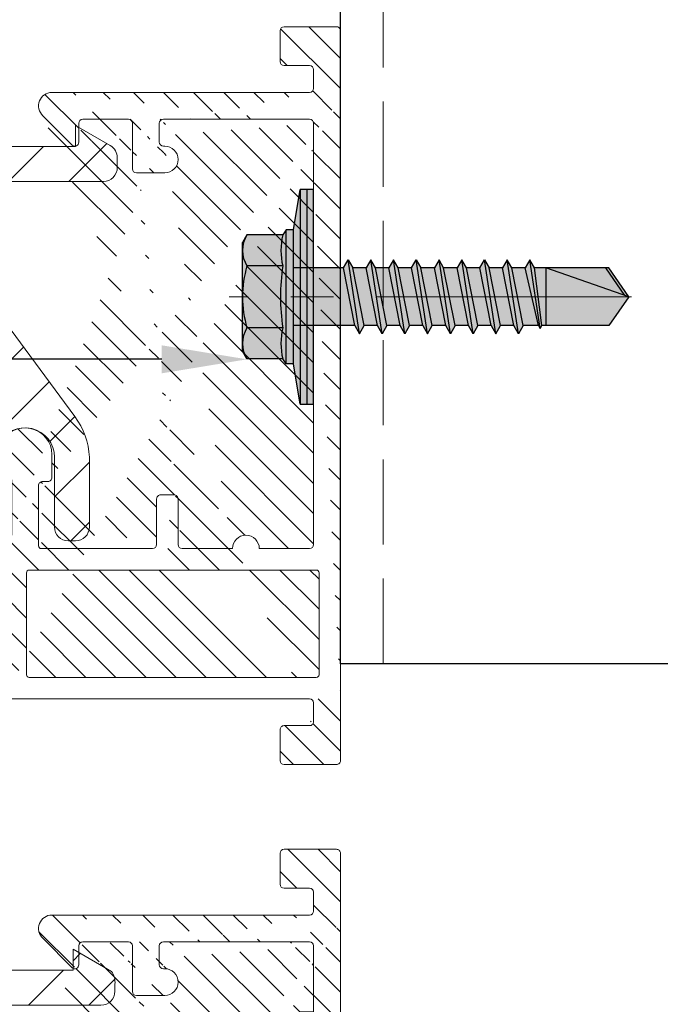
# Model space of a CAD drawing. Units: inches. Extents: x -71 to 927, y -720 to 301.
# Drawn here: x 408 to 410, y 124 to 127 of the extents above; entities that cross this region are included whole.
import ezdxf
from ezdxf import colors
from ezdxf.entities.mleader import LeaderData, LeaderLine
from ezdxf.math import Vec2, Vec3

# ---------------------------------------------------------------- set-up
doc = ezdxf.new("R2010")
doc.units = ezdxf.units.IN
doc.header["$MEASUREMENT"] = 0
doc.linetypes.add('DASH', pattern=[0.35, 0.25, -0.1])
doc.linetypes.add('MITTE2', pattern=[28.575000000000003, 19.05, -3.175, 3.175, -3.175])
doc.layers.add('!74_Alu_Centerlines', color=1, linetype='MITTE2', lineweight=13, transparency=0.25)
for name, color, linetype, lineweight in [('!74_Alu_Profiles', 250, 'Continuous', 20), ('!74_Alu_Profiles_Layer_1', 250, 'Continuous', 30), ('!74_Fasteners', 252, 'Continuous', 25), ('!74_Panels_Dimensions', 5, 'Continuous', 25)]:
    doc.layers.add(name, color=color, linetype=linetype, lineweight=lineweight)
doc.styles.add('!74_Dim', font='isocpeur.ttf', dxfattribs={"width": 0.85})
pattern_1 = [(135, (-14.31166799105449, 1.577779792598619), (-0.04419417382415922, -0.04419417382415922), [])]

# ---------------------------------------------------------------- blocks, each defined once
blk = doc.blocks.new('*U112')
at = {"linetype": 'DASH', "lineweight": 9}
blk.add_line((-2.875000000005798, 0), (-2.875000000005798, -51.12694222467775), dxfattribs=at)
blk.add_lwpolyline([(0, 0), (-3, 0), (-3, -51.12694222467775), (0, -51.12694222467775)], close=True)
blk = doc.blocks.new('SSKTB55x25+Di16_fv')
at = {"transparency": 33554585}
h = blk.add_hatch(color=251, dxfattribs=at)
h.dxf.hatch_style = 1
h.paths.add_polyline_path([(4.618802153517009, 4.969529329334904), (4.046410161513705, 5.299999999999983), (-4.046410161513762, 5.299999999999983), (-4.618802153517009, 4.969529329334904), (-4.618802153516981, 2.299999999999955), (-5, 2.057572365473259), (-5, 1.5), (-8, 1), (-8, -4.440892098500626e-16), (-2.143115429835454, 0), (-2.143115429835433, -3.071320528605113), (-2.743115429835456, -3.417730690118873), (-2.14311542983549, -3.764140851632602), (-2.143115429835461, -4.764140851632674), (-2.743115429835456, -5.11055101314642), (-2.14311542983549, -5.456961174660176), (-2.143115429835433, -6.456961174660194), (-2.743115429835456, -6.803371336173967), (-2.14311542983549, -7.149781497687707), (-2.143115429835433, -8.149781497687743), (-2.743115429835456, -8.496191659201488), (-2.14311542983549, -8.842601820715197), (-2.143115429835433, -9.842601820715284), (-2.743115429835456, -10.18901198222903), (-2.143115429835461, -10.53542214374279), (-2.143115429835433, -11.53542214374281), (-2.743115429835456, -11.88183230525658), (-2.143115429835461, -12.22824246677034), (-2.143115429835433, -13.22824246677036), (-2.743115429835456, -13.5746526282841), (-2.143115429835461, -13.92106278979783), (-2.143115429835433, -14.9210627897979), (-2.743115429835456, -15.26747295131165), (-2.14311542983549, -15.61388311282538), (-2.143115429835461, -16.76001568567207), (-2.354283005101934, -16.88193334209632), (-2.143115429835461, -17.00385099852057), (-2.143115429835461, -17.306703435853), (-2.143115429835433, -22.00186698222427), (2.842170943040401e-14, -23.50000000000003), (2.156884570164578, -22.00186698222421), (2.15688457016455, -16.46029327433918), (2.756884570164544, -16.11388311282545), (2.15688457016455, -15.76747295131169), (2.15688457016455, -14.76747295131165), (2.756884570164573, -14.42106278979784), (2.156884570164578, -14.07465262828412), (2.156884570164578, -13.07465262828406), (2.756884570164573, -12.7282424667703), (2.156884570164578, -12.38183230525657), (2.156884570164578, -11.38183230525654), (2.756884570164573, -11.0354221437428), (2.156884570164578, -10.68901198222905), (2.156884570164578, -9.689011982229001), (2.756884570164544, -9.342601820715231), (2.156884570164578, -8.99619165920152), (2.156884570164578, -7.996191659201425), (2.756884570164544, -7.649781497687684), (2.156884570164578, -7.303371336173971), (2.156884570164578, -6.303371336173905), (2.756884570164544, -5.956961174660194), (2.15688457016455, -5.610551013146436), (2.15688457016455, -4.610551013146403), (2.756884570164544, -4.264140851632617), (2.15688457016455, -3.917730690118889), (2.15688457016455, -2.917730690118829), (2.756884570164544, -2.571320528605071), (2.156884570164522, -2.224910367091326), (2.156884570164557, 0), (8, 0), (8, 1), (5.000000000000028, 1.499999999999972), (5.000000000000028, 2.057572365473241), (4.618802153517009, 2.299999999999965)])
at = {"layer": '!74_Alu_Centerlines'}
blk.add_line((0, -23.70000000000002), (0, 6.299242307532239), dxfattribs=at)
for p, q in [((-4.618802153517009, 4.969529329334904), (-4.046410161513762, 5.299999999999983)), ((-4.046410161513762, 5.299999999999983), (4.046410161513705, 5.299999999999983)), ((4.618802153517009, 4.969529329334904), (4.046410161513705, 5.299999999999983)), ((-4.618802153516981, 2.299999999999955), (-4.618802153517009, 4.969529329334904)), ((-2.30940107675849, 2.299999999999955), (-2.309401076758519, 4.969529329334904)), ((2.309401076758519, 2.299999999999955), (2.309401076758519, 4.969529329334904)), ((2.309401076758519, 2.299999999999983), (2.309401076758519, 4.769529329334915)), ((4.618802153517009, 2.299999999999955), (4.618802153517009, 4.969529329334904)), ((4.618802153517009, 2.299999999999983), (4.618802153517038, 4.769529329334915)), ((-4.999999999999972, 2.057572365473277), (-4.618802153516981, 2.299999999999955)), ((4.999999999999972, 2.057572365473277), (4.618802153516981, 2.299999999999983)), ((-8, 1), (-5, 1.5)), ((-5, 2.057572365473277), (4.999999999999972, 2.057572365473277)), ((-5, 1.5), (-5, 2.057572365473277)), ((-5, 1.5), (5.000000000000028, 1.499999999999972)), ((-2.143115429835433, -3.071320528605099), (-2.143115429835461, 1.499999999999972)), ((2.156884570164522, -2.224910367091326), (2.156884570164578, 1.499999999999943)), ((5.000000000000028, 1.499999999999972), (5.000000000000028, 2.057572365473277)), ((5.000000000000028, 1.499999999999972), (8, 1)), ((8, 0.5), (-8, 0.5)), ((-2.143115429835461, -3.071320528605128), (-2.14311542983549, -2.071320528605128)), ((-2.743115429835456, -3.417730690118873), (2.756884570164544, -2.571320528605071)), ((-2.143115429835461, -3.071320528605128), (2.156884570164522, -2.224910367091326)), ((-2.143115429835461, -3.764140851632646), (2.156884570164522, -2.917730690118873)), ((2.156884570164522, -2.224910367091326), (2.756884570164544, -2.571320528605071)), ((2.756884570164544, -2.571320528605071), (2.156884570164522, -2.917730690118844)), ((2.15688457016455, -3.917730690118873), (2.15688457016455, -2.917730690118873)), ((-2.143115429835461, -3.071320528605128), (-2.743115429835456, -3.417730690118873)), ((-2.743115429835456, -3.417730690118873), (-2.143115429835461, -3.764140851632618)), ((-2.743115429835456, -5.11055101314642), (2.756884570164544, -4.264140851632618)), ((-2.143115429835461, -4.764140851632675), (-2.14311542983549, -3.764140851632675)), ((-2.143115429835461, -4.764140851632675), (2.156884570164522, -3.917730690118873)), ((2.756884570164544, -4.264140851632618), (2.156884570164522, -3.917730690118873)), ((2.156884570164522, -4.61055101314642), (2.756884570164544, -4.264140851632618)), ((-2.743115429835456, -5.11055101314642), (-2.143115429835461, -4.764140851632675)), ((-2.143115429835461, -5.456961174660194), (-2.743115429835456, -5.11055101314642)), ((-2.143115429835461, -5.456961174660194), (2.156884570164522, -4.61055101314642)), ((2.15688457016455, -5.61055101314642), (2.15688457016455, -4.61055101314642)), ((-2.143115429835433, -6.456961174660194), (-2.14311542983549, -5.456961174660194)), ((-2.143115429835433, -6.456961174660194), (2.156884570164522, -5.61055101314642)), ((2.756884570164544, -5.956961174660194), (2.156884570164522, -5.61055101314642)), ((-2.743115429835456, -6.803371336173996), (2.756884570164544, -5.956961174660194)), ((-2.743115429835456, -6.803371336173967), (-2.143115429835433, -6.456961174660194)), ((-2.143115429835433, -7.149781497687741), (2.156884570164522, -6.303371336173939)), ((2.156884570164522, -6.303371336173939), (2.756884570164544, -5.956961174660194)), ((2.156884570164578, -7.303371336173939), (2.156884570164578, -6.303371336173939)), ((-2.143115429835433, -7.149781497687741), (-2.743115429835456, -6.803371336173967)), ((-2.143115429835433, -8.14978149768774), (-2.14311542983549, -7.149781497687741)), ((-2.143115429835433, -8.14978149768774), (2.156884570164522, -7.303371336173939)), ((2.156884570164522, -7.303371336173939), (2.756884570164544, -7.649781497687684)), ((-2.743115429835456, -8.496191659201486), (2.756884570164544, -7.649781497687684)), ((-2.143115429835433, -8.84260182071526), (2.156884570164522, -7.996191659201486)), ((2.756884570164544, -7.649781497687684), (2.156884570164522, -7.996191659201457)), ((2.156884570164578, -8.996191659201486), (2.156884570164578, -7.996191659201486)), ((-2.143115429835433, -8.14978149768774), (-2.743115429835456, -8.496191659201486)), ((-2.743115429835456, -8.496191659201486), (-2.143115429835433, -8.842601820715231)), ((-2.743115429835456, -10.18901198222903), (2.756884570164544, -9.342601820715231)), ((-2.143115429835433, -9.842601820715288), (-2.14311542983549, -8.842601820715288)), ((-2.143115429835433, -9.842601820715288), (2.156884570164522, -8.996191659201486)), ((2.756884570164544, -9.342601820715231), (2.156884570164522, -8.996191659201486)), ((2.156884570164522, -9.689011982229033), (2.756884570164544, -9.342601820715231)), ((-2.743115429835456, -10.18901198222903), (-2.143115429835433, -9.842601820715288)), ((-2.143115429835433, -10.53542214374281), (-2.743115429835456, -10.18901198222903)), ((-2.143115429835433, -10.53542214374281), (2.156884570164522, -9.689011982229033)), ((2.156884570164578, -10.68901198222903), (2.156884570164578, -9.689011982229033)), ((-2.143115429835433, -11.53542214374281), (-2.143115429835461, -10.53542214374281)), ((-2.143115429835433, -11.53542214374281), (2.15688457016455, -10.68901198222903)), ((2.756884570164573, -11.03542214374281), (2.15688457016455, -10.68901198222903)), ((-2.743115429835427, -11.88183230525661), (2.756884570164573, -11.03542214374281)), ((-2.743115429835456, -11.88183230525658), (-2.143115429835433, -11.53542214374281)), ((-2.143115429835433, -12.22824246677035), (2.15688457016455, -11.38183230525655)), ((2.15688457016455, -11.38183230525655), (2.756884570164573, -11.03542214374281)), ((2.156884570164578, -12.38183230525655), (2.156884570164578, -11.38183230525655)), ((-2.143115429835433, -12.22824246677035), (-2.743115429835456, -11.88183230525658)), ((-2.143115429835433, -13.22824246677035), (-2.143115429835461, -12.22824246677035)), ((-2.143115429835433, -13.22824246677035), (2.15688457016455, -12.38183230525655)), ((2.15688457016455, -12.38183230525655), (2.756884570164573, -12.7282424667703)), ((-2.743115429835427, -13.5746526282841), (2.756884570164573, -12.7282424667703)), ((-2.143115429835433, -13.92106278979787), (2.15688457016455, -13.0746526282841)), ((2.756884570164573, -12.7282424667703), (2.15688457016455, -13.07465262828407)), ((2.156884570164578, -14.0746526282841), (2.156884570164578, -13.0746526282841)), ((-2.143115429835433, -13.22824246677035), (-2.743115429835456, -13.5746526282841)), ((-2.743115429835456, -13.5746526282841), (-2.143115429835433, -13.92106278979784)), ((-2.143115429835433, -14.9210627897979), (-2.143115429835461, -13.9210627897979)), ((-2.743115429835427, -15.26747295131165), (2.756884570164573, -14.42106278979784)), ((-2.143115429835433, -14.9210627897979), (2.15688457016455, -14.0746526282841)), ((2.756884570164573, -14.42106278979784), (2.15688457016455, -14.0746526282841)), ((2.15688457016455, -14.76747295131165), (2.756884570164573, -14.42106278979784)), ((-2.743115429835456, -15.26747295131165), (-2.143115429835433, -14.9210627897979)), ((-2.143115429835433, -15.61388311282542), (-2.743115429835456, -15.26747295131165)), ((-2.143115429835433, -15.61388311282542), (2.15688457016455, -14.76747295131165)), ((2.15688457016455, -15.76747295131165), (2.15688457016455, -14.76747295131165)), ((-2.354283005101991, -16.88193334209632), (2.756884570164544, -16.11388311282545)), ((-2.143115429835461, -16.76001568567207), (-2.14311542983549, -15.61388311282545)), ((-2.143115429835461, -16.76001568567207), (2.156884570164522, -15.76747295131167)), ((2.756884570164544, -16.11388311282545), (2.156884570164522, -15.76747295131167)), ((2.156884570164522, -16.46029327433919), (2.756884570164544, -16.11388311282545)), ((-2.143115429835461, -16.76001568567207), (-2.354283005101934, -16.88193334209632)), ((-2.143115429835461, -17.00385099852059), (2.156884570164522, -16.46029327433919)), ((2.156884570164578, -22.00186698222421), (2.15688457016455, -16.46029327433916)), ((-2.354283005101934, -16.88193334209632), (-2.143115429835461, -17.00385099852056)), ((-2.143115429835461, -17.306703435853), (-2.143115429835461, -17.00385099852059)), ((-2.143115429835433, -22.00186698222427), (-2.143115429835461, -17.306703435853)), ((2.15688457016455, -17.306703435853), (-2.143115429835461, -17.306703435853)), ((2.842170943040401e-14, -23.50000000000003), (2.15688457016455, -17.306703435853)), ((2.842170943040401e-14, -23.50000000000003), (-2.143115429835433, -22.00186698222427)), ((2.842170943040401e-14, -23.50000000000003), (2.156884570164578, -22.00186698222421)), ((0.1129565363606275, -23.18130786029226), (2.156884570164578, -21.76834295638798))]:
    blk.add_line(p, q)
blk.add_lwpolyline([(-8, 0), (8, 0), (8, 1), (-8, 1)], close=True)
for centre, radius, start, end in [((-3.464101615137707, 3.100772049729386), 2.196721899424707, 58.28818277012908, 121.7118172298723), ((0, -2.953456768917761), 8.252699076450009, 73.74959191389047, 106.250408086108), ((3.464101615137736, 3.100772049729386), 2.196721899424689, 58.28818277012545, 121.7118172298709), ((-3.464101615137821, -2.593429756935279), 5.027821408860154, 76.72281498298887, 103.2771850170095), ((1.4210854715202e-13, -12.85439285300879), 15.32934949946201, 81.33527240231923, 98.66472759768237), ((3.464101615137878, -2.593429756935279), 5.027821408860154, 76.72281498299046, 103.2771850170111)]:
    blk.add_arc(centre, radius, start, end)
blk = doc.blocks.new('*U20')
at = {"transparency": 33554687}
h = blk.add_hatch(dxfattribs=at)
h.set_pattern_fill('ANSI31', color=256, scale=0.4999999999999999, angle=90)
h.set_pattern_definition(pattern_1)
edge = h.paths.add_edge_path(flags=16)
edge.add_arc((-0.9133858267714459, -1.10858385826765), 0.007874015748031496, 179.9999999999992, 270)
edge.add_line((-0.9133858267714459, -1.11645787401568), (-0.07086614173203998, -1.11645787401568))
edge.add_arc((-0.07086614173203998, -1.10858385826765), 0.007874015748031496, 270, 360.0000000000008)
edge.add_line((-0.06299212598423765, -1.10858385826765), (-0.06299212598423765, -0.8093712598424645))
edge.add_arc((-0.07086614173203998, -0.8093712598424645), 0.007874015748031496, 0, 89.99999999999838)
edge.add_line((-0.07086614173203998, -0.8014972440944348), (-0.9133858267714459, -0.8014972440944348))
edge.add_arc((-0.9133858267714459, -0.8093712598424077), 0.007874015748031496, 89.99999999999838, 179.9999999999992)
edge.add_line((-0.9212598425201577, -0.8093712598424077), (-0.9212598425201577, -1.10858385826765))
edge = h.paths.add_edge_path()
edge.add_arc((-0.2775590551182177, -0.7385051181101971), 0.03937007874015748, 359.9999999999902, 540.0000000000065)
edge.add_line((-0.5157480314965142, 0.4425972440945429), (-0.5196850393704153, 0.4425972440945429))
edge.add_arc((-0.5157480314965142, 0.4032271653543944), 0.03937007874015748, 270, 450)
edge.add_arc((-0.846456692913307, 0.5607074803150454), 0.03937007874015748, 90, 227.3348998760722)
edge.add_line((-0.0787401574807518, -1.24637913385817), (-0.0787401574807518, -1.191261023621962))
edge.add_arc((-0.0905511811024553, -1.24637913385817), 0.01181102362204724, 270.0000000000032, 360.0000000000048)
edge.add_line((-0.1653543307083964, -1.258190157480271), (-0.0905511811024553, -1.258190157480271))
edge.add_arc((-0.1653543307083964, -1.270001181102316), 0.01181102362204724, 90.00000000000325, 180.0000000000033)
edge.add_line((-0.1771653543310094, -1.360552362204658), (-0.1771653543310094, -1.270001181102316))
edge.add_arc((-0.1653543307083964, -1.360552362204658), 0.01181102362204724, 180.0000000000041, 270.0000000000032)
edge.add_line((-0.01181102362261299, -1.372363385826702), (-0.1653543307093059, -1.372363385826702))
edge.add_arc((-0.01181102362261299, -1.360552362204658), 0.01181102362204724, 270.0000000000032, 360.000000000004)
edge.add_line((0, -1.179449999999918), (0, -1.360552362204658))
edge.add_arc((-0.0905511811024553, 0.6118885826772384), 0.01181102362204724, 270, 360)
edge.add_line((-0.0787401574807518, 0.6670066929134464), (-0.0787401574807518, 0.6118885826772384))
edge.add_arc((-0.0905511811024553, 0.6670066929134464), 0.01181102362204724, 1.628443996909321e-12, 90)
edge.add_line((-0.1653543307093059, 0.678817716535491), (-0.0905511811033648, 0.678817716535491))
edge.add_arc((-0.1653543307093059, 0.6906287401575355), 0.01181102362204724, 180, 270)
edge.add_line((-0.1771653543310094, 0.781179921259934), (-0.1771653543310094, 0.6906287401575923))
edge.add_arc((-0.1653543307093059, 0.781179921259934), 0.01181102362204724, 90, 180)
edge.add_line((-0.01181102362261299, 0.7929909448819785), (-0.1653543307093059, 0.7929909448819785))
edge.add_arc((-0.01181102362261299, 0.781179921259934), 0.01181102362204724, 0, 90)
edge.add_line((0, 0.5803925196850628), (0, 0.7811799212598771))
edge.add_arc((-0.85826771653592, -0.5298437007873531), 0.01181102362204724, 269.9999999999984, 360)
edge.add_line((-0.846456692913307, -0.4629145669290438), (-0.846456692913307, -0.5298437007872963))
edge.add_arc((-0.0905511811024553, -1.191261023621962), 0.01181102362204724, 5.699553989182623e-12, 90)
edge.add_line((-0.9724409448817823, -1.179449999999918), (-0.0905511811024553, -1.179449999999918))
edge.add_line((0, -1.179449999999918), (0, 0.5803925196851196))
edge.add_arc((-0.9724409448817823, -1.167638976377873), 0.01181102362204724, 180.0000000000016, 270)
edge.add_line((-0.9842519685043953, -1.167638976377873), (-0.9842519685043953, -0.718820078740066))
edge.add_line((-0.96456692913398, -0.6991350393699918), (-0.96456692913398, -0.5376140392164643))
edge.add_arc((-0.8779527559054259, -0.7306311023621106), 0.007874015748031496, 180, 269.9999999999984)
edge.add_arc((-0.8740157480315247, -0.5534657480314422), 0.01181102362204724, 90, 179.9999999999992)
edge.add_line((-0.8858267716541377, -0.7306311023621106), (-0.8858267716541377, -0.5534657480313854))
edge.add_arc((-0.9763779527556835, -0.5376140392164643), 0.01181102362204724, 6.513775987637282e-12, 55.58261128951344)
edge.add_arc((-0.9251968503940589, -0.4629145669290438), 0.07874015748031496, 0, 235.5826112895152)
edge.add_arc((-0.5511811023625341, -0.7266940944881526), 0.01181102362204724, 269.9999999999984, 359.9999999999984)
edge.add_line((-0.5393700787408306, -0.5928358267715907), (-0.5393700787408306, -0.7266940944881526))
edge.add_arc((-0.5275590551182177, -0.5928358267715907), 0.01181102362204724, 89.99999999999838, 179.9999999999984)
edge.add_arc((-0.4881889763782965, -0.5928358267715907), 0.01181102362204724, 359.9999999999984, 449.9999999999984)
edge.add_line((-0.4881889763782965, -0.5810248031495462), (-0.5275590551182177, -0.5810248031495462))
edge.add_arc((-0.46456692913398, -0.7266940944881526), 0.01181102362204724, 179.9999999999984, 269.9999999999984)
edge.add_line((-0.4763779527556835, -0.7266940944881526), (-0.4763779527556835, -0.5928358267715907))
edge.add_arc((-0.6220472440945741, 0.5095263779527954), 0.01181102362204724, 359.9999999999984, 449.9999999999984)
edge.add_line((-0.6102362204728706, 0.3756681102362904), (-0.6102362204728706, 0.5095263779528523))
edge.add_arc((-0.5984251968502576, 0.3756681102362904), 0.01181102362204724, 179.9999999999976, 270)
edge.add_line((-0.5157480314965142, 0.3638570866142459), (-0.5984251968511671, 0.3638570866142459))
edge.add_arc((-0.5196850393704153, 0.5095263779527954), 0.01181102362204724, 89.99999999999838, 179.9999999999984)
edge.add_arc((-0.5196850393704153, 0.4544082677165875), 0.01181102362204724, 179.9999999999984, 270)
edge.add_line((-0.5314960629921188, 0.5095263779527954), (-0.5314960629921188, 0.4544082677165875))
edge.add_arc((-0.96456692913398, -0.718820078740066), 0.01968503937007874, 89.99999999999838, 180.0000000000016)
edge.add_line((-0.85826771653592, -0.5416547244093977), (-0.8740157480315247, -0.5416547244093977))
edge.add_line((-0.5787401574807518, -0.7385051181101971), (-0.8779527559063354, -0.7385051181101971))
edge.add_line((-0.5511811023625341, -0.7385051181101971), (-0.5787401574807518, -0.7385051181101971))
edge.add_line((-0.3169291338581388, -0.7385051181101971), (-0.46456692913398, -0.7385051181101971))
edge.add_line((-0.0905511811024553, -0.7385051181101971), (-0.2381889763782965, -0.7385051181101971))
edge.add_arc((-0.0905511811024553, -0.7266940944881526), 0.01181102362204724, 269.9999999999984, 359.9999999999992)
edge.add_line((-0.0787401574807518, -0.7266940944881526), (-0.0787401574807518, 0.5095263779527954))
edge.add_line((-0.846456692913307, 0.6000775590551939), (-0.0905511811024553, 0.6000775590551939))
edge.add_line((-0.7875348545558154, 0.4454836970566021), (-0.8744039257035183, 0.5330331524257303))
edge.add_arc((-0.7795275590551682, 0.4541660641170893), 0.01181102362204724, 227.3162648121503, 360)
edge.add_arc((-0.7559055118108517, 0.5095263779527954), 0.01181102362204724, 89.99999999999838, 179.9999999999853)
edge.add_line((-0.7677165354334647, 0.4541660641170893), (-0.7677165354334647, 0.5095263779527954))
edge.add_arc((-0.0905511811024553, 0.5095263779527954), 0.01181102362204724, 359.9999999999992, 449.9999999999984)
edge.add_line((-0.5196850393704153, 0.52133740157484), (-0.0905511811024553, 0.52133740157484))
edge.add_line((-0.7559055118108517, 0.5213374015748968), (-0.6220472440945741, 0.5213374015748968))
h = blk.add_hatch(dxfattribs=at)
h.set_pattern_fill('ANSI31', color=256)
h.set_pattern_definition([(45, (-0.03937185039285396, 0.01346259972370945), (-0.08838834764831845, 0.08838834764831845), [])])
edge = h.paths.add_edge_path()
edge.add_line((-1.310390686323444, 0.4415850633581613), (-0.7776758068530398, 0.4415850633581613))
edge.add_line((-0.7776758068530398, 0.4415850633581613), (-0.7776758068530398, 0.5030521648330932))
edge.add_line((-0.7776758068530398, 0.5030521648331501), (-0.6752542128760979, 0.4440096977472763))
edge.add_arc((-0.6957196715520695, 0.4085080494833733), 0.04097806764956535, -4.4229864215594716e-10, 60.03805500025118, ccw=False)
edge.add_line((-0.6547416039029486, 0.4085080494830891), (-0.6547416039029486, 0.3798455163674817))
edge.add_arc((-0.695719671552979, 0.3798455163674817), 0.04097806764996836, -89.99999999992781, 4.7123194235609844e-11, ccw=False)
edge.add_line((-0.695719671552979, 0.3388674487175081), (-1.289023458351039, 0.3391398942331989))
edge.add_line((-1.28902345835013, 0.3391398942331421), (-0.7791868672993587, -0.3510525072337032))
edge.add_arc((-0.95492899605415, -0.4808710442643473), 0.2184906139309057, 2.791986159622809, 36.452823704951925, ccw=False)
edge.add_line((-0.7366977392030094, -0.4702283515147769), (-0.7366977392030094, -0.6751186897647585))
edge.add_arc((-0.7776758068530398, -0.6751186897647585), 0.040978067650002, 269.99999999996027, 359.99999999996027, ccw=False)
edge.add_line((-0.7776758068530398, -0.7160967574147321), (-0.7981648406776003, -0.7160967574147321))
edge.add_arc((-0.7981648406776003, -0.6751186897647585), 0.040978067650002, 180.0000000000397, 270.00000000003973, ccw=False)
edge.add_line((-0.8391429083276307, -0.6751186897647585), (-0.8391429083276307, -0.4702283515147201))
edge.add_arc((-0.9251968503931494, -0.4702283515147769), 0.0860539420649753, 5.388769665046185e-11, 153.7056427281947)
edge.add_line((-1.002346796368329, -0.4321079267936625), (-1.331434063667984, -1.400756359511433))
edge.add_arc((-1.371025450440357, -1.387305636998008), 0.04181387141475732, 270.8287338076264, 341.2353927557155, ccw=False)
edge.add_line((-1.370420670107706, -1.42911513452475), (-1.925061701052982, -1.42911513452475))
edge.add_line((-1.925061701052982, -1.42911513452475), (-1.925061701052982, -1.193491245537246))
edge.add_arc((-1.873839116489762, -1.193491245537246), 0.05122258456242434, 0, 180, ccw=False)
edge.add_line((-1.822616531927451, -1.193491245537246), (-1.822616531927451, -1.326669965399788))
edge.add_line((-1.822616531927451, -1.326669965399788), (-1.413021719093194, -1.326669965399788))
edge.add_line((-1.413021719093194, -1.326669965399788), (-1.10378120873338, -0.4007927293772582))
edge.add_arc((-0.9419325602866593, -0.454849743309012), 0.1706374688024711, 106.27512816122211, 161.53081901492, ccw=False)
edge.add_arc((-0.9951490559333251, -0.2725698268835686), 0.0192518761881911, 286.2751281611502, 401.1764612390903)
edge.add_line((-0.980658448763279, -0.2598947710409902), (-1.403010317357257, 0.3192615685783267))
edge.add_arc((-1.319590889307619, 0.3523250456684082), 0.08973290641293338, 84.11519397121742, 201.6210096269596, ccw=False)
for points in [[(-0.1771653543310094, 0.6906287401575355, 0.414213562373095), (-0.1653543307093059, 0.678817716535491), (-0.0905511811024553, 0.678817716535491, -0.4142135623730867), (-0.0787401574807518, 0.6670066929134464), (-0.0787401574807518, 0.6118885826772384, -0.414213562373095), (-0.0905511811024553, 0.6000775590551939), (-0.846456692913307, 0.6000775590551939, 0.6830166085820147), (-0.8731382635660339, 0.5317575772489818), (-0.7875348545558154, 0.4454836970566021, 0.6536573689916689), (-0.7677165354334647, 0.4541660641170893), (-0.7677165354334647, 0.5095263779527954, -0.4142135623730284), (-0.7559055118108517, 0.5213374015748968), (-0.6220472440945741, 0.52133740157484, -0.414213562373095), (-0.6102362204728706, 0.5095263779527954), (-0.6102362204728706, 0.3756681102362904, 0.4142135623731075), (-0.5984251968502576, 0.3638570866142459), (-0.5157480314965142, 0.3638570866142459, 0.9999999999999999), (-0.5157480314965142, 0.4425972440945429), (-0.5196850393704153, 0.4425972440945429, -0.4142135623731034), (-0.5314960629921188, 0.4544082677165875), (-0.5314960629921188, 0.5095263779527954, -0.414213562373095), (-0.5196850393704153, 0.52133740157484), (-0.0905511811024553, 0.52133740157484, -0.4142135623730909), (-0.0787401574807518, 0.5095263779527954), (-0.0787401574807518, -0.7266940944881526, -0.4142135623730992), (-0.0905511811024553, -0.7385051181101971), (-0.2381889763782965, -0.7385051181101971, 1.000000000000142), (-0.3169291338581388, -0.7385051181101971), (-0.46456692913398, -0.7385051181101971, -0.414213562373095), (-0.4763779527556835, -0.7266940944881526), (-0.4763779527556835, -0.5928358267715907, 0.414213562373095), (-0.4881889763782965, -0.5810248031495462), (-0.5275590551182177, -0.5810248031495462, 0.414213562373095), (-0.5393700787408306, -0.5928358267715907), (-0.5393700787408306, -0.7266940944881526, -0.414213562373095), (-0.5511811023625341, -0.7385051181101971), (-0.5787401574807518, -0.7385051181101971), (-0.8779527559054259, -0.7385051181101403, -0.4142135623730867), (-0.8858267716541377, -0.7306311023621106), (-0.8858267716541377, -0.5534657480314422, -0.4142135623730909), (-0.8740157480315247, -0.5416547244093977), (-0.85826771653592, -0.5416547244093977, 0.4142135623731034), (-0.846456692913307, -0.5298437007873531), (-0.846456692913307, -0.4629145669290438, 1.657434607214901), (-0.9697021567953925, -0.5278706297876852, -0.2473944628514556), (-0.96456692913398, -0.5376140392164643), (-0.96456692913398, -0.6991350393699918), (-0.96456692913398, -0.6991350393699918, 0.4142135623731117), (-0.9842519685043953, -0.718820078740066), (-0.9842519685043953, -1.167638976377873, 0.4142135623730867), (-0.9724409448817823, -1.179449999999918), (-0.0905511811024553, -1.179449999999918, -0.4142135623730659), (-0.0787401574807518, -1.191261023621962), (-0.0787401574807518, -1.24637913385817, -0.4142135623731034), (-0.0905511811024553, -1.258190157480271), (-0.1653543307083964, -1.258190157480271, 0.414213562373095), (-0.1771653543310094, -1.270001181102316), (-0.1771653543310094, -1.360552362204658, 0.4142135623730909), (-0.1653543307083964, -1.372363385826702), (-0.01181102362261299, -1.372363385826702, 0.4142135623730992), (0, -1.360552362204658), (0, -1.179449999999918), (0, 0.5803925196850628), (0, 0.781179921259934, 0.414213562373095), (-0.01181102362261299, 0.7929909448819785), (-0.1653543307093059, 0.7929909448819785, 0.414213562373095), (-0.1771653543310094, 0.781179921259934)], [(-0.07086614173203998, -0.8014972440944348, -0.4142135623730867), (-0.06299212598423765, -0.8093712598424645), (-0.06299212598423765, -1.10858385826765, -0.4142135623730992), (-0.07086614173203998, -1.11645787401568), (-0.9133858267714459, -1.11645787401568, -0.4142135623730992), (-0.9212598425201577, -1.10858385826765), (-0.9212598425201577, -0.8093712598424077, -0.4142135623730992), (-0.9133858267714459, -0.801497244094378)]]:
    blk.add_lwpolyline(points, format="xyb", close=True)
blk.add_lwpolyline([(-1.310390686323444, 0.4415850633581613), (-0.7776758068530398, 0.4415850633581613), (-0.7776758068530398, 0.5030521648331501), (-0.6752542128760979, 0.4440096977472763, -0.2681271682014204), (-0.6547416039029486, 0.4085080494830891), (-0.6547416039029486, 0.3798455163674817, -0.4142135623729672), (-0.695719671552979, 0.3388674487175081), (-1.28902345835013, 0.3391398942331421), (-0.7791868672993587, -0.3510525072336463, -0.1479384054934452), (-0.7366977392030094, -0.4702283515147769), (-0.7366977392030094, -0.6751186897647585, -0.4142135623730952), (-0.7776758068530398, -0.7160967574147321), (-0.7981648406776003, -0.7160967574147321), (-0.7981648406776003, -0.7160967574147321, -0.414213562373095), (-0.8391429083276307, -0.6751186897647585), (-0.8391429083276307, -0.4702283515147201, 0.7933410317104365), (-1.002346796368329, -0.4321079267936625), (-1.331434063667984, -1.400756359511433, -0.3172506647752895), (-1.370420670107706, -1.42911513452475), (-1.925061701052982, -1.42911513452475), (-1.925061701052982, -1.193491245537246, -1), (-1.822616531927451, -1.193491245537246), (-1.822616531927451, -1.326669965399788), (-1.413021719093194, -1.326669965399788), (-1.10378120873338, -0.4007927293772582, -0.2458812312864486), (-0.9897537169508723, -0.2910502233628449, 0.5480588254734974), (-0.980658448763279, -0.2598947710409902), (-1.403010317356348, 0.3192615685783267, -0.562929731593917), (-1.310390686302526, 0.4415850633581613), (-0.7776758068530398, 0.4415850633581613), (-0.7776758068530398, 0.5030521648331501)], format="xyb")
at = {"layer": '!74_Fasteners', "xscale": 0.03937007874015749, "yscale": 0.03937007874015749, "zscale": 0.03937007874015749, "rotation": 89.99999999999999}
blk.add_blockref('SSKTB55x25+Di16_fv', (-0.0787399999999252, 0), dxfattribs=at)
blk = doc.blocks.new('*U21')
at = {"transparency": 33554687}
h = blk.add_hatch(dxfattribs=at)
h.set_pattern_fill('ANSI31', color=256)
h.set_pattern_definition([(45, (-0.04537301349864808, 0.006441600951973214), (-0.08838834764831845, 0.08838834764831845), [])])
edge = h.paths.add_edge_path()
edge.add_line((-1.932946715980507, 0.8040213926427668), (-2.014902851280568, 0.8040213926427668))
edge.add_arc((-2.014902851280596, 0.8449994602927688), 0.040978067650002, 180.0000000000397, 270.00000000003973, ccw=False)
edge.add_line((-2.055880918930598, 0.8449994602927404), (-2.055880918930598, 0.8654884941176988))
edge.add_arc((-2.014902851280559, 0.8654884941176898), 0.04097806765003931, 90.00000000001239, 179.9999999999874, ccw=False)
edge.add_line((-2.014902851280568, 0.9064665617677292), (-1.393362120180428, 0.9064665617677292))
edge.add_arc((-1.393362120180432, 0.8654884941177486), 0.04097806764998058, 24.304549265903688, 89.99999999999471, ccw=False)
edge.add_line((-1.356015914093406, 0.882354522673154), (-1.155543267934264, 0.4384508061778547))
edge.add_line((-1.155543267934264, 0.4384508061778547), (-0.7846589697137469, 0.4384508061778547))
edge.add_line((-0.7846589697137469, 0.4384508061778547), (-0.7846589697137469, 0.4999179076528435))
edge.add_line((-0.7846589697137469, 0.4999179076528435), (-0.6719692836768454, 0.4348564870841756))
edge.add_arc((-0.7156681128079444, 0.4027858459145665), 0.05420436968048623, -5.625159404171882, 36.27500541409188, ccw=False)
edge.add_line((-0.6617247667645652, 0.3974727385278243), (-0.6617247667645652, 0.3764731067398088))
edge.add_arc((-0.7027028344143145, 0.3764731067395278), 0.04097806764974932, -89.99999999657808, 3.930153980036266e-10, ccw=False)
edge.add_line((-0.7027028344118671, 0.3354950390897784), (-1.109552067623555, 0.3359848103208378))
edge.add_line((-1.109552067623555, 0.3359848103208378), (-0.7491286944086832, -0.4597732005623811))
edge.add_arc((-0.8048372564602567, -0.4850053283925668), 0.06115639100448, -0.06269088081558039, 24.367240149019608, ccw=False)
edge.add_line((-0.7436809020637165, -0.485072243395507), (-0.7436809020637165, -0.6711890427573053))
edge.add_arc((-0.7846589697137185, -0.6711890427572769), 0.040978067650002, 269.99999999996027, 359.99999999996027, ccw=False)
edge.add_line((-0.7846589697137469, -0.7121671104072789), (-0.8051480035392169, -0.7121671104072789))
edge.add_arc((-0.8051480035392901, -0.6711890427573216), 0.04097806764995726, 179.9999999999771, 270.00000000010226, ccw=False)
edge.add_line((-0.8461260711892473, -0.6711890427573053), (-0.8461260711892473, -0.4575367187403003))
edge.add_arc((-0.9311980134987274, -0.4699354082214609), 0.08597070936753841, 8.292109541647719, 163.7023459160181)
edge.add_line((-1.013714143176913, -0.4458096706764536), (-1.082436227486142, -0.7022839809216066))
edge.add_arc((-1.122018001340607, -0.6916780765823377), 0.04097806764989944, 269.99999999998016, 345.0000000000356, ccw=False)
edge.add_line((-1.122018001340622, -0.7326561442322372), (-1.378840950638733, -0.7326561442322372))
edge.add_arc((-1.378840950638754, -0.6916780765822276), 0.04097806765000966, 179.999999999971, 270.0000000000292, ccw=False)
edge.add_line((-1.419819018288764, -0.6916780765822068), (-1.419819018288764, -0.6711890427573053))
edge.add_arc((-1.378840950638724, -0.6711890427573143), 0.04097806765003931, 90.00000000001239, 179.9999999999874, ccw=False)
edge.add_line((-1.378840950638733, -0.6302109751072749), (-1.18490515578742, -0.6302109751072749))
edge.add_arc((-1.184905155787306, -0.6097219412821104), 0.02048903382516443, 269.9999999996802, 345.0000000015497)
edge.add_line((-1.165114268859726, -0.6150248934512774), (-1.112668577814476, -0.4192949098339795))
edge.add_arc((-0.9314047191611324, -0.4678644143769242), 0.1876581552329828, 101.54863341504182, 165.0000000000495, ccw=False)
edge.add_arc((-0.9730536551606492, -0.2640390756999634), 0.02037886684883215, 281.54863341508, 384.6938154373349)
edge.add_line((-0.9545383688991942, -0.255525416751027), (-1.422154071615297, 0.7799093535481916))
edge.add_arc((-1.459500277702314, 0.7630433249928005), 0.04097806764996639, 24.30454926589087, 90.00000000000746)
edge.add_line((-1.459500277702319, 0.8040213926427668), (-1.829599694789068, 0.8040213926427668))
edge.add_line((-1.829599694789068, 0.8040213926427668), (-1.829599694789068, 0.332773614667758))
edge.add_line((-1.829599694789068, 0.332773614667758), (-1.932946715980507, 0.332773614667758))
edge.add_line((-1.932946715980507, 0.332773614667758), (-1.932946715980507, 0.8040213926427668))
edge.add_line((-1.932946715980507, 0.8040213926427668), (-2.014902851280568, 0.8040213926427668))
edge.add_line((-2.014902851280568, 0.8040213926427668), (-1.932946715980507, 0.8040213926427668))
h = blk.add_hatch(dxfattribs=at)
h.set_pattern_fill('ANSI31', color=256, scale=0.4999999999999999, angle=90)
h.set_pattern_definition(pattern_1)
edge = h.paths.add_edge_path(flags=16)
edge.add_arc((-0.9133858267714459, -1.10858385826765), 0.007874015748031496, 179.9999999999992, 270)
edge.add_line((-0.9133858267714459, -1.11645787401568), (-0.07086614173203998, -1.11645787401568))
edge.add_arc((-0.07086614173203998, -1.10858385826765), 0.007874015748031496, 270, 360.0000000000008)
edge.add_line((-0.06299212598423765, -1.10858385826765), (-0.06299212598423765, -0.8093712598424645))
edge.add_arc((-0.07086614173203998, -0.8093712598424645), 0.007874015748031496, 0, 89.99999999999838)
edge.add_line((-0.07086614173203998, -0.8014972440944348), (-0.9133858267714459, -0.8014972440944348))
edge.add_arc((-0.9133858267714459, -0.8093712598424077), 0.007874015748031496, 89.99999999999838, 179.9999999999992)
edge.add_line((-0.9212598425201577, -0.8093712598424077), (-0.9212598425201577, -1.10858385826765))
edge = h.paths.add_edge_path()
edge.add_arc((-0.2775590551182177, -0.7385051181101971), 0.03937007874015748, 359.9999999999902, 540.0000000000065)
edge.add_line((-0.5157480314965142, 0.4425972440945429), (-0.5196850393704153, 0.4425972440945429))
edge.add_arc((-0.5157480314965142, 0.4032271653543944), 0.03937007874015748, 270, 450)
edge.add_arc((-0.846456692913307, 0.5607074803150454), 0.03937007874015748, 90, 227.3348998760722)
edge.add_line((-0.0787401574807518, -1.24637913385817), (-0.0787401574807518, -1.191261023621962))
edge.add_arc((-0.0905511811024553, -1.24637913385817), 0.01181102362204724, 270.0000000000032, 360.0000000000048)
edge.add_line((-0.1653543307083964, -1.258190157480271), (-0.0905511811024553, -1.258190157480271))
edge.add_arc((-0.1653543307083964, -1.270001181102316), 0.01181102362204724, 90.00000000000325, 180.0000000000033)
edge.add_line((-0.1771653543310094, -1.360552362204658), (-0.1771653543310094, -1.270001181102316))
edge.add_arc((-0.1653543307083964, -1.360552362204658), 0.01181102362204724, 180.0000000000041, 270.0000000000032)
edge.add_line((-0.01181102362261299, -1.372363385826702), (-0.1653543307093059, -1.372363385826702))
edge.add_arc((-0.01181102362261299, -1.360552362204658), 0.01181102362204724, 270.0000000000032, 360.000000000004)
edge.add_line((0, -1.179449999999918), (0, -1.360552362204658))
edge.add_arc((-0.0905511811024553, 0.6118885826772384), 0.01181102362204724, 270, 360)
edge.add_line((-0.0787401574807518, 0.6670066929134464), (-0.0787401574807518, 0.6118885826772384))
edge.add_arc((-0.0905511811024553, 0.6670066929134464), 0.01181102362204724, 1.628443996909321e-12, 90)
edge.add_line((-0.1653543307093059, 0.678817716535491), (-0.0905511811033648, 0.678817716535491))
edge.add_arc((-0.1653543307093059, 0.6906287401575355), 0.01181102362204724, 180, 270)
edge.add_line((-0.1771653543310094, 0.781179921259934), (-0.1771653543310094, 0.6906287401575923))
edge.add_arc((-0.1653543307093059, 0.781179921259934), 0.01181102362204724, 90, 180)
edge.add_line((-0.01181102362261299, 0.7929909448819785), (-0.1653543307093059, 0.7929909448819785))
edge.add_arc((-0.01181102362261299, 0.781179921259934), 0.01181102362204724, 0, 90)
edge.add_line((0, 0.5803925196850628), (0, 0.7811799212598771))
edge.add_arc((-0.85826771653592, -0.5298437007873531), 0.01181102362204724, 269.9999999999984, 360)
edge.add_line((-0.846456692913307, -0.4629145669290438), (-0.846456692913307, -0.5298437007872963))
edge.add_arc((-0.0905511811024553, -1.191261023621962), 0.01181102362204724, 5.699553989182623e-12, 90)
edge.add_line((-0.9724409448817823, -1.179449999999918), (-0.0905511811024553, -1.179449999999918))
edge.add_line((0, -1.179449999999918), (0, 0.5803925196851196))
edge.add_arc((-0.9724409448817823, -1.167638976377873), 0.01181102362204724, 180.0000000000016, 270)
edge.add_line((-0.9842519685043953, -1.167638976377873), (-0.9842519685043953, -0.718820078740066))
edge.add_line((-0.96456692913398, -0.6991350393699918), (-0.96456692913398, -0.5376140392164643))
edge.add_arc((-0.8779527559054259, -0.7306311023621106), 0.007874015748031496, 180, 269.9999999999984)
edge.add_arc((-0.8740157480315247, -0.5534657480314422), 0.01181102362204724, 90, 179.9999999999992)
edge.add_line((-0.8858267716541377, -0.7306311023621106), (-0.8858267716541377, -0.5534657480313854))
edge.add_arc((-0.9763779527556835, -0.5376140392164643), 0.01181102362204724, 6.513775987637282e-12, 55.58261128951344)
edge.add_arc((-0.9251968503940589, -0.4629145669290438), 0.07874015748031496, 0, 235.5826112895152)
edge.add_arc((-0.5511811023625341, -0.7266940944881526), 0.01181102362204724, 269.9999999999984, 359.9999999999984)
edge.add_line((-0.5393700787408306, -0.5928358267715907), (-0.5393700787408306, -0.7266940944881526))
edge.add_arc((-0.5275590551182177, -0.5928358267715907), 0.01181102362204724, 89.99999999999838, 179.9999999999984)
edge.add_arc((-0.4881889763782965, -0.5928358267715907), 0.01181102362204724, 359.9999999999984, 449.9999999999984)
edge.add_line((-0.4881889763782965, -0.5810248031495462), (-0.5275590551182177, -0.5810248031495462))
edge.add_arc((-0.46456692913398, -0.7266940944881526), 0.01181102362204724, 179.9999999999984, 269.9999999999984)
edge.add_line((-0.4763779527556835, -0.7266940944881526), (-0.4763779527556835, -0.5928358267715907))
edge.add_arc((-0.6220472440945741, 0.5095263779527954), 0.01181102362204724, 359.9999999999984, 449.9999999999984)
edge.add_line((-0.6102362204728706, 0.3756681102362904), (-0.6102362204728706, 0.5095263779528523))
edge.add_arc((-0.5984251968502576, 0.3756681102362904), 0.01181102362204724, 179.9999999999976, 270)
edge.add_line((-0.5157480314965142, 0.3638570866142459), (-0.5984251968511671, 0.3638570866142459))
edge.add_arc((-0.5196850393704153, 0.5095263779527954), 0.01181102362204724, 89.99999999999838, 179.9999999999984)
edge.add_arc((-0.5196850393704153, 0.4544082677165875), 0.01181102362204724, 179.9999999999984, 270)
edge.add_line((-0.5314960629921188, 0.5095263779527954), (-0.5314960629921188, 0.4544082677165875))
edge.add_arc((-0.96456692913398, -0.718820078740066), 0.01968503937007874, 89.99999999999838, 180.0000000000016)
edge.add_line((-0.85826771653592, -0.5416547244093977), (-0.8740157480315247, -0.5416547244093977))
edge.add_line((-0.5787401574807518, -0.7385051181101971), (-0.8779527559063354, -0.7385051181101971))
edge.add_line((-0.5511811023625341, -0.7385051181101971), (-0.5787401574807518, -0.7385051181101971))
edge.add_line((-0.3169291338581388, -0.7385051181101971), (-0.46456692913398, -0.7385051181101971))
edge.add_line((-0.0905511811024553, -0.7385051181101971), (-0.2381889763782965, -0.7385051181101971))
edge.add_arc((-0.0905511811024553, -0.7266940944881526), 0.01181102362204724, 269.9999999999984, 359.9999999999992)
edge.add_line((-0.0787401574807518, -0.7266940944881526), (-0.0787401574807518, 0.5095263779527954))
edge.add_line((-0.846456692913307, 0.6000775590551939), (-0.0905511811024553, 0.6000775590551939))
edge.add_line((-0.7875348545558154, 0.4454836970566021), (-0.8744039257035183, 0.5330331524257303))
edge.add_arc((-0.7795275590551682, 0.4541660641170893), 0.01181102362204724, 227.3162648121503, 360)
edge.add_arc((-0.7559055118108517, 0.5095263779527954), 0.01181102362204724, 89.99999999999838, 179.9999999999853)
edge.add_line((-0.7677165354334647, 0.4541660641170893), (-0.7677165354334647, 0.5095263779527954))
edge.add_arc((-0.0905511811024553, 0.5095263779527954), 0.01181102362204724, 359.9999999999992, 449.9999999999984)
edge.add_line((-0.5196850393704153, 0.52133740157484), (-0.0905511811024553, 0.52133740157484))
edge.add_line((-0.7559055118108517, 0.5213374015748968), (-0.6220472440945741, 0.5213374015748968))
for points in [[(-1.932946715980507, 0.8040213926427668), (-2.014902851280568, 0.8040213926427668, -0.4142135623730958), (-2.055880918930598, 0.8449994602927404), (-2.055880918930598, 0.8654884941176988, -0.4142135623729668), (-2.014902851280568, 0.9064665617677292), (-1.393362120180428, 0.9064665617677292, -0.2947686197322965), (-1.356015914093406, 0.882354522673154), (-1.155543267934264, 0.4384508061778547), (-0.7846589697137469, 0.4384508061778547), (-0.7846589697137469, 0.4999179076528435), (-0.6719692836768454, 0.4348564870841756, -0.1848885045636691), (-0.6617247667645652, 0.3974727385278243), (-0.6617247667645652, 0.3764731067398088, -0.414213562357611), (-0.7027028344118671, 0.3354950390897784), (-1.109552067623555, 0.3359848103208378), (-0.7491286944086832, -0.4597732005623811, -0.1070012627204106), (-0.7436809020637165, -0.485072243395507), (-0.7436809020637165, -0.6711890427573053, -0.4142135623730952), (-0.7846589697137469, -0.7121671104072789), (-0.8051480035392169, -0.7121671104072789, -0.4142135623737351), (-0.8461260711892473, -0.6711890427573053), (-0.8461260711892473, -0.4575367187403003, 0.8055320937737115), (-1.013714143176913, -0.4458096706764536), (-1.082436227486142, -0.7022839809216066, -0.3394542588636454), (-1.122018001340622, -0.7326561442322372), (-1.378840950638733, -0.7326561442322372, -0.4142135623733922), (-1.419819018288764, -0.6916780765822068), (-1.419819018288764, -0.6711890427573053, -0.4142135623729668), (-1.378840950638733, -0.6302109751072749), (-1.18490515578742, -0.6302109751072749, 0.3394542588724732), (-1.165114268859726, -0.6150248934512774), (-1.112668577814476, -0.4192949098339795, -0.2841564625070707), (-0.9689738134447916, -0.2840053749468439, 0.4831238367357912), (-0.9545383688991942, -0.255525416751027), (-1.422154071615297, 0.7799093535481916, 0.294768619732418), (-1.459500277702319, 0.8040213926427668), (-1.829599694789068, 0.8040213926427668), (-1.829599694789068, 0.332773614667758), (-1.932946715980507, 0.332773614667758), (-1.932946715980507, 0.8040213926427668), (-2.014902851280568, 0.8040213926427668)], [(-0.1771653543310094, 0.6906287401575355, 0.414213562373095), (-0.1653543307093059, 0.678817716535491), (-0.0905511811024553, 0.678817716535491, -0.4142135623730867), (-0.0787401574807518, 0.6670066929134464), (-0.0787401574807518, 0.6118885826772384, -0.414213562373095), (-0.0905511811024553, 0.6000775590551939), (-0.846456692913307, 0.6000775590551939, 0.6830166085820147), (-0.8731382635660339, 0.5317575772489818), (-0.7875348545558154, 0.4454836970566021, 0.6536573689916689), (-0.7677165354334647, 0.4541660641170893), (-0.7677165354334647, 0.5095263779527954, -0.4142135623730284), (-0.7559055118108517, 0.5213374015748968), (-0.6220472440945741, 0.52133740157484, -0.414213562373095), (-0.6102362204728706, 0.5095263779527954), (-0.6102362204728706, 0.3756681102362904, 0.4142135623731075), (-0.5984251968502576, 0.3638570866142459), (-0.5157480314965142, 0.3638570866142459, 0.9999999999999999), (-0.5157480314965142, 0.4425972440945429), (-0.5196850393704153, 0.4425972440945429, -0.4142135623731034), (-0.5314960629921188, 0.4544082677165875), (-0.5314960629921188, 0.5095263779527954, -0.414213562373095), (-0.5196850393704153, 0.52133740157484), (-0.0905511811024553, 0.52133740157484, -0.4142135623730909), (-0.0787401574807518, 0.5095263779527954), (-0.0787401574807518, -0.7266940944881526, -0.4142135623730992), (-0.0905511811024553, -0.7385051181101971), (-0.2381889763782965, -0.7385051181101971, 1.000000000000142), (-0.3169291338581388, -0.7385051181101971), (-0.46456692913398, -0.7385051181101971, -0.414213562373095), (-0.4763779527556835, -0.7266940944881526), (-0.4763779527556835, -0.5928358267715907, 0.414213562373095), (-0.4881889763782965, -0.5810248031495462), (-0.5275590551182177, -0.5810248031495462, 0.414213562373095), (-0.5393700787408306, -0.5928358267715907), (-0.5393700787408306, -0.7266940944881526, -0.414213562373095), (-0.5511811023625341, -0.7385051181101971), (-0.5787401574807518, -0.7385051181101971), (-0.8779527559054259, -0.7385051181101403, -0.4142135623730867), (-0.8858267716541377, -0.7306311023621106), (-0.8858267716541377, -0.5534657480314422, -0.4142135623730909), (-0.8740157480315247, -0.5416547244093977), (-0.85826771653592, -0.5416547244093977, 0.4142135623731034), (-0.846456692913307, -0.5298437007873531), (-0.846456692913307, -0.4629145669290438, 1.657434607214901), (-0.9697021567953925, -0.5278706297876852, -0.2473944628514556), (-0.96456692913398, -0.5376140392164643), (-0.96456692913398, -0.6991350393699918), (-0.96456692913398, -0.6991350393699918, 0.4142135623731117), (-0.9842519685043953, -0.718820078740066), (-0.9842519685043953, -1.167638976377873, 0.4142135623730867), (-0.9724409448817823, -1.179449999999918), (-0.0905511811024553, -1.179449999999918, -0.4142135623730659), (-0.0787401574807518, -1.191261023621962), (-0.0787401574807518, -1.24637913385817, -0.4142135623731034), (-0.0905511811024553, -1.258190157480271), (-0.1653543307083964, -1.258190157480271, 0.414213562373095), (-0.1771653543310094, -1.270001181102316), (-0.1771653543310094, -1.360552362204658, 0.4142135623730909), (-0.1653543307083964, -1.372363385826702), (-0.01181102362261299, -1.372363385826702, 0.4142135623730992), (0, -1.360552362204658), (0, -1.179449999999918), (0, 0.5803925196850628), (0, 0.781179921259934, 0.414213562373095), (-0.01181102362261299, 0.7929909448819785), (-0.1653543307093059, 0.7929909448819785, 0.414213562373095), (-0.1771653543310094, 0.781179921259934)], [(-0.07086614173203998, -0.8014972440944348, -0.4142135623730867), (-0.06299212598423765, -0.8093712598424645), (-0.06299212598423765, -1.10858385826765, -0.4142135623730992), (-0.07086614173203998, -1.11645787401568), (-0.9133858267714459, -1.11645787401568, -0.4142135623730992), (-0.9212598425201577, -1.10858385826765), (-0.9212598425201577, -0.8093712598424077, -0.4142135623730992), (-0.9133858267714459, -0.801497244094378)]]:
    blk.add_lwpolyline(points, format="xyb", close=True)
at = {"layer": '!74_Fasteners', "xscale": 0.03937007874015749, "yscale": 0.03937007874015749, "zscale": 0.03937007874015749, "rotation": 89.99999999999999}
blk.add_blockref('SSKTB55x25+Di16_fv', (-0.0787399999999252, 0), dxfattribs=at)

msp = doc.modelspace()

# ---------------------------------------------------------------- block references
at = {"layer": '!74_Alu_Profiles'}
for name, p in [('*U20', (409.0290772729008, 125.9871266787958)), ('*U21', (409.0290772728989, 123.5731406438723))]:
    msp.add_blockref(name, p, dxfattribs=at)
at = {"layer": '!74_Alu_Profiles_Layer_1', "xscale": -1, "rotation": 180}
msp.add_blockref('*U112', (412.0290772728989, 124.9104719410523), dxfattribs=at)

# ---------------------------------------------------------------- leaders
at = {"layer": '!74_Panels_Dimensions'}
ml = msp.add_multileader_mtext('Standard', dxfattribs=at)
ml.set_content('11', color=256, style='!74_Dim')
ml.set_leader_properties(color=256)
ml.build(insert=Vec2(0, 0))
ml.multileader.update_dxf_attribs({"has_text_frame": 1, "text_left_attachment_type": 2, "text_right_attachment_type": 2, "dogleg_length": 0.04927145729786842, "arrow_head_size": 0.25, "scale": 2})
ctx = ml.context
ctx.base_point, ctx.scale, ctx.char_height, ctx.arrow_head_size, ctx.landing_gap_size, ctx.plane_origin = Vec3(405.5940587600953, 125.8039665763768), 2, 0.225, 0.25, 0.09999999999999999, Vec3(401.9445171866159, 129.5644606975413)
ctx.left_attachment, ctx.right_attachment = 2, 2
notes = []
notes.append((ctx, [(1, (1, 1, 0), (406.045601674691, 125.8039665763768), (-1, 0), 0.09854291459573683, [(0, [(408.7546678136055, 125.8039665763768)], 0, [])])]))
ctx.mtext.insert, ctx.mtext.flow_direction = Vec3(405.6940587600953, 125.9164665763767), 5
for ctx, leaders in notes:
    for number, flags, end, landing, length, lines in leaders:
        leader = LeaderData()
        leader.index, (leader.has_last_leader_line, leader.has_dogleg_vector, leader.attachment_direction) = number, flags
        leader.last_leader_point, leader.dogleg_vector, leader.dogleg_length = Vec3(end), Vec3(landing), length
        for number, points, colour, breaks in lines:
            line = LeaderLine()
            line.index, line.vertices, line.color, line.breaks = number, Vec3.list(points), colors.encode_raw_color(colour), breaks
            leader.lines.append(line)
        ctx.leaders.append(leader)

doc.saveas('drawing.dxf')
